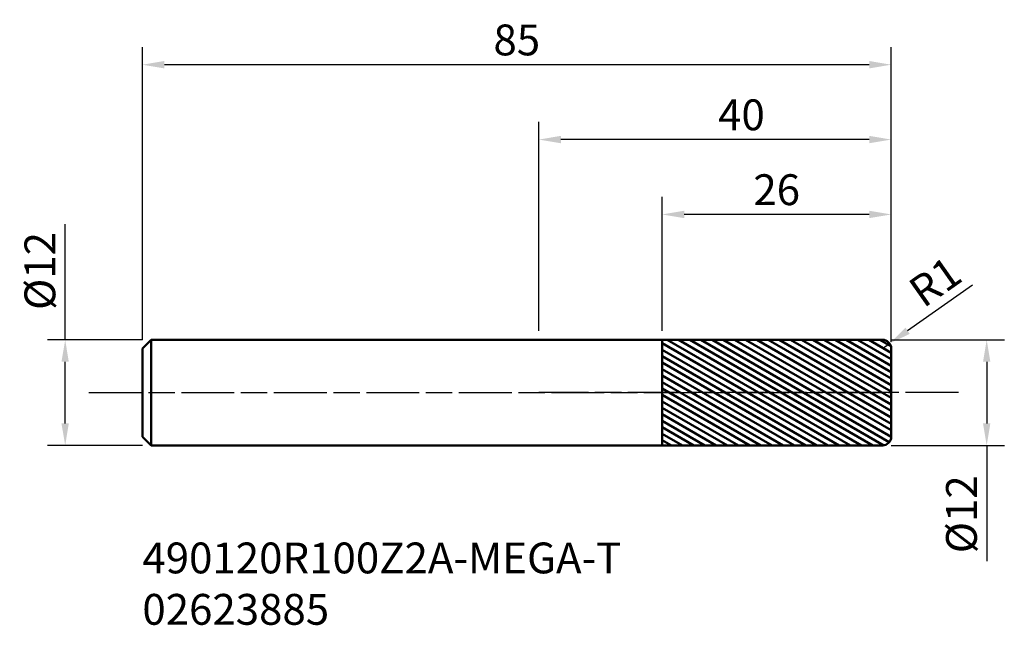
# Model space of a CAD drawing. Extents: x -59 to 53, y -26 to 42.
import ezdxf

# ---------------------------------------------------------------- set-up
doc = ezdxf.new("R2010")
doc.units = 0
doc.header["$PDMODE"] = 1
doc.linetypes.add('LONGDASH_DASH', pattern=[10.5, 6, -0.75, 3, -0.75])
for name, color, linetype, lineweight in [('1', 4, 'Continuous', 50), ('2', 7, 'Continuous', 25), ('4', 2, 'LONGDASH_DASH', 25), ('SK1', 4, 'Continuous', 50), ('SK2', 7, 'Continuous', 25), ('SK4', 2, 'LONGDASH_DASH', 25), ('SK6', 5, 'Continuous', 35)]:
    doc.layers.add(name, color=color, linetype=linetype, lineweight=lineweight)
doc.styles.add('STANDARD 3.5 mm', font='monos.ttf', dxfattribs={"height": 3.5})
doc.dimstyles.new('AM_DIN', dxfattribs={"dimtxt": 3.5, "dimasz": 2.5, "dimexe": 2, "dimexo": 1, "dimgap": 1, "dimtad": 1, "dimdsep": 46, "dimtxsty": 'STANDARD 3.5 mm', "dimcen": 0.09, "dimadec": 0, "dimazin": 2, "dimtm": 1e-09, "dimtfac": 0.707107, "dimtmove": 0, "dimatfit": 3, "dimfxl": 1, "dimtolj": 1, "dimlwd": -1, "dimlwe": -1, "dimarcsym": 0})

# ---------------------------------------------------------------- blocks, each defined once
blk = doc.blocks.new('*D9')
at = {"layer": '2', "color": 0}
for p, q in [((14, 7), (14, 22.23)), ((40, 6), (40, 22.23)), ((37.5, 20.23), (16.5, 20.23))]:
    blk.add_line(p, q, dxfattribs=at)
for points in [[(16.5, 20.65), (16.5, 19.81), (14, 20.23)], [(37.5, 20.65), (37.5, 19.81), (40, 20.23)]]:
    blk.add_solid(points, dxfattribs=at)
at = {"layer": 'DEFPOINTS', "color": 0}
for p in [(14, 20.23), (14, 6), (40, 5)]:
    blk.add_point(p, dxfattribs=at)
at = {"layer": '2', "color": 0, "insert": (27, 23.04), "char_height": 3.5, "attachment_point": 5, "style": 'STANDARD 3.5 mm'}
blk.add_mtext('\\A1;26', dxfattribs=at)
blk = doc.blocks.new('*D10')
at = {"layer": '2', "color": 0}
for p, q in [((0, 7), (0, 30.73)), ((40, 6), (40, 30.73)), ((37.5, 28.73), (2.5, 28.73))]:
    blk.add_line(p, q, dxfattribs=at)
for points in [[(2.5, 29.15), (2.5, 28.31), (0, 28.73)], [(37.5, 29.15), (37.5, 28.31), (40, 28.73)]]:
    blk.add_solid(points, dxfattribs=at)
at = {"layer": 'DEFPOINTS', "color": 0}
for p in [(0, 28.73), (0, 6), (40, 5)]:
    blk.add_point(p, dxfattribs=at)
at = {"layer": '2', "color": 0, "insert": (23, 31.54), "char_height": 3.5, "attachment_point": 5, "style": 'STANDARD 3.5 mm'}
blk.add_mtext('\\A1;40', dxfattribs=at)
blk = doc.blocks.new('*D11')
at = {"layer": '2', "color": 0}
for p, q in [((49.24, 12.21), (41.86, 7.02)), ((39, 5), (39.81, 5.58))]:
    blk.add_line(p, q, dxfattribs=at)
blk.add_solid([(41.62, 7.36), (42.1, 6.67), (39.81, 5.58)], dxfattribs=at)
at = {"layer": 'DEFPOINTS', "color": 0}
for p in [(39, 5), (39.81, 5.58)]:
    blk.add_point(p, dxfattribs=at)
at = {"layer": '2', "color": 0, "insert": (44.98, 12.59), "char_height": 3.5, "attachment_point": 5, "rotation": 35.1605, "style": 'STANDARD 3.5 mm'}
blk.add_mtext('\\A1;R1', dxfattribs=at)
blk = doc.blocks.new('*D12')
at = {"layer": 'DEFPOINTS', "color": 0}
for p in [(-45, 37.23), (-45, 5), (40, 4.77)]:
    blk.add_point(p, dxfattribs=at)
at = {"layer": 'SK2', "color": 0}
for p, q in [((-45, 6), (-45, 39.23)), ((40, 5.77), (40, 39.23)), ((37.5, 37.23), (-42.5, 37.23))]:
    blk.add_line(p, q, dxfattribs=at)
for points in [[(-42.5, 37.65), (-42.5, 36.81), (-45, 37.23)], [(37.5, 37.65), (37.5, 36.81), (40, 37.23)]]:
    blk.add_solid(points, dxfattribs=at)
at = {"layer": 'SK2', "color": 0, "insert": (-2.5, 40.04), "char_height": 3.5, "attachment_point": 5, "style": 'STANDARD 3.5 mm'}
blk.add_mtext('\\A1;85', dxfattribs=at)
blk = doc.blocks.new('*D13')
at = {"layer": 'DEFPOINTS', "color": 0}
for p in [(-44, 6), (-53.76, -6), (-44, -6)]:
    blk.add_point(p, dxfattribs=at)
at = {"layer": 'SK2', "color": 0}
for p, q in [((-53.76, 6), (-53.76, 19.12)), ((-45, 6), (-55.76, 6)), ((-53.76, -3.5), (-53.76, 3.5)), ((-45, -6), (-55.76, -6))]:
    blk.add_line(p, q, dxfattribs=at)
for points in [[(-54.18, 3.5), (-53.35, 3.5), (-53.76, 6)], [(-54.18, -3.5), (-53.35, -3.5), (-53.76, -6)]]:
    blk.add_solid(points, dxfattribs=at)
at = {"layer": 'SK2', "color": 0, "insert": (-56.63, 13.81), "char_height": 3.5, "attachment_point": 5, "rotation": 90, "style": 'STANDARD 3.5 mm'}
blk.add_mtext('\\A1;%%c12', dxfattribs=at)
blk = doc.blocks.new('*D14')
at = {"layer": '2', "color": 0}
for p, q in [((40, 6), (52.84, 6)), ((50.84, 3.5), (50.84, -3.5)), ((40, -6), (52.84, -6)), ((50.84, -6), (50.84, -19.12))]:
    blk.add_line(p, q, dxfattribs=at)
for points in [[(50.42, 3.5), (51.25, 3.5), (50.84, 6)], [(50.42, -3.5), (51.25, -3.5), (50.84, -6)]]:
    blk.add_solid(points, dxfattribs=at)
at = {"layer": 'DEFPOINTS', "color": 0}
for p in [(39, 6), (39, -6), (50.84, -6)]:
    blk.add_point(p, dxfattribs=at)
at = {"layer": '2', "color": 0, "insert": (47.97, -13.81), "char_height": 3.5, "attachment_point": 5, "rotation": 90, "style": 'STANDARD 3.5 mm'}
blk.add_mtext('\\A1;%%C12', dxfattribs=at)

msp = doc.modelspace()

# ---------------------------------------------------------------- hatches: boundary and pattern name
at = {"layer": '1'}
h = msp.add_hatch(dxfattribs=at)
h.set_pattern_fill('ANSI31', color=256, scale=0.2, angle=285)
h.set_pattern_definition([(330, (-169.7868, -97.2587), (0.3175, 0.5499261), [])])
edge = h.paths.add_edge_path()
edge.add_line((13.997, -6), (13.997, 6))
edge.add_line((13.997, 6), (38.997, 6))
edge.add_arc((38.997, 5), 1, 0, 90, ccw=False)
edge.add_line((39.997, 5), (39.997, -5))
edge.add_arc((38.997, -5), 1, -90, 0, ccw=False)
edge.add_line((38.997, -6), (13.997, -6))

# ---------------------------------------------------------------- linework, layer by layer
for p, q in [((13.997, 6), (0, 6)), ((38.997, 6), (13.997, 6)), ((13.997, -6), (13.997, 6)), ((13.997, 6), (13.997, 6)), ((39.997, -5), (39.997, 5)), ((13.997, -6), (0, -6)), ((13.997, -6), (38.997, -6)), ((13.997, -6), (13.997, -6))]:
    msp.add_line(p, q, dxfattribs=at)
for centre, start, end in [((38.997, 5), 0, 90), ((38.997, -5), 270, 0)]:
    msp.add_arc(centre, 1, start, end, dxfattribs=at)
at = {"layer": '4'}
msp.add_line((47.621, 0), (0, 0), dxfattribs=at)
at = {"layer": 'SK1'}
for p, q in [((-44, 6), (-45, 5)), ((-44, 6), (-44, -6)), ((0, 6), (-44, 6)), ((-45, 5), (-45, -5)), ((-45, -5), (-44, -6)), ((0, -6), (-44, -6))]:
    msp.add_line(p, q, dxfattribs=at)
at = {"layer": 'SK4'}
msp.add_line((-51.067, 0), (39.997, 0), dxfattribs=at)

# ---------------------------------------------------------------- texts
at = {"layer": 'SK6', "insert": (-45, -17.016), "char_height": 3.5, "width": 49.29231, "attachment_point": 1, "style": 'STANDARD 3.5 mm'}
msp.add_mtext('{\\fMonospac821 BT|b0|i0|c0|p49;490120R100Z2A-MEGA-T \\P02623885}', dxfattribs=at)

# ---------------------------------------------------------------- dimensions: what is measured, and where the dimension line sits
at = {"layer": '2'}
for base, p2, override, picture, middle in [((0, 28.732), (0, 6), {"dimtol": 0, "dimlim": 0, "dimtp": 0, "dimtm": 0, "dimtfac": 1, "dimtdec": 0, "dimtmove": 0, "dimtolj": 1, "dimtzin": 0}, '*D10', (22.997, 28.732)), ((13.997, 20.232), (13.997, 6), {"dimtm": 0, "dimtfac": 1, "dimtdec": 0, "dimtmove": 0, "dimtzin": 0}, '*D9', (26.997, 20.232))]:
    dim = msp.add_linear_dim(base=base, p1=(39.997, 5), p2=p2, dimstyle='AM_DIN', override=override, dxfattribs=at)
    dim.commit()
    dim.dimension.update_dxf_attribs({"geometry": picture, "text_midpoint": middle, "dimtype": 160})
dim = msp.add_radius_dim(center=(38.997, 5), mpoint=(39.815, 5.576), dimstyle='AM_DIN', override={"dimtol": 0, "dimlim": 0, "dimtp": 0, "dimtm": 0, "dimtfac": 1, "dimtdec": 0, "dimtolj": 1, "dimtzin": 0}, dxfattribs=at)
dim.commit()
dim.dimension.update_dxf_attribs({"geometry": '*D11', "text_midpoint": (44.979, 12.591)})
dim = msp.add_linear_dim(base=(50.836, -6), p1=(38.997, 6), p2=(38.997, -6), angle=90, text='%%C<>', dimstyle='AM_DIN', override={"dimtm": 0, "dimtfac": 1, "dimtdec": 0, "dimtzin": 0}, dxfattribs=at)
dim.commit()
dim.dimension.update_dxf_attribs({"geometry": '*D14', "text_midpoint": (50.836, -13.81), "dimtype": 160})
at = {"layer": 'SK2'}
dim = msp.add_linear_dim(base=(-45, 37.232), p1=(39.997, 4.774), p2=(-45, 5), dimstyle='AM_DIN', override={"dimtol": 0, "dimlim": 0, "dimtp": 0, "dimtm": 0, "dimtfac": 1, "dimtdec": 0, "dimtmove": 0, "dimtolj": 1, "dimtzin": 0}, dxfattribs=at)
dim.commit()
dim.dimension.update_dxf_attribs({"geometry": '*D12', "text_midpoint": (-2.501, 37.232), "dimtype": 160})
dim = msp.add_linear_dim(base=(-53.764, -6), p1=(-44, 6), p2=(-44, -6), angle=90, text='%%c<>', dimstyle='AM_DIN', override={"dimtm": 0, "dimtfac": 1, "dimtdec": 0, "dimtzin": 0}, dxfattribs=at)
dim.commit()
dim.dimension.update_dxf_attribs({"geometry": '*D13', "text_midpoint": (-53.764, 13.81), "dimtype": 160})

doc.saveas('drawing.dxf')
